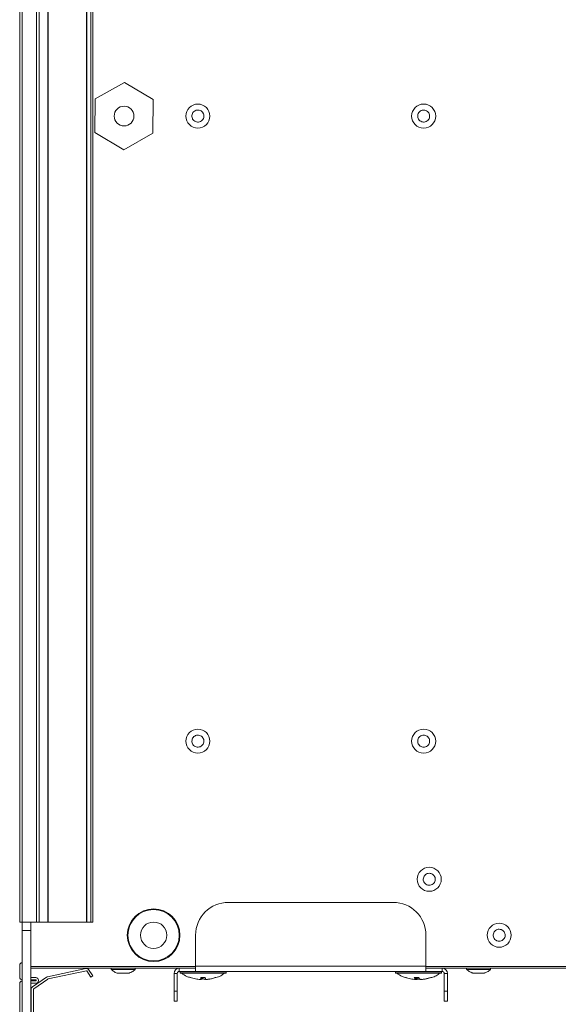
# Model space of a CAD drawing. Units: millimetres. Extents: x 21158 to 40774, y 6333 to 20266.
# Drawn here: x 22941 to 23105, y 11406 to 11705 of the extents above; entities that cross this region are included whole.
import ezdxf

# ---------------------------------------------------------------- set-up
doc = ezdxf.new("R2010")
doc.units = ezdxf.units.MM
doc.layers.add('LEO FB + KM', color=7, linetype='Continuous')

msp = doc.modelspace()

# ---------------------------------------------------------------- linework, layer by layer
at = {"layer": 'LEO FB + KM', "color": 7, "linetype": 'Continuous', "lineweight": 15}
for p, q in [((22940.947, 11431.051), (22940.947, 11921.051)), ((22941.747, 11431.051), (22941.747, 11921.051)), ((22946.06, 11431.051), (22946.06, 11921.051)), ((22946.86, 11431.051), (22946.86, 11921.051)), ((22949.524, 11921.051), (22949.524, 11431.051)), ((22949.559, 11431.051), (22949.559, 11921.051)), ((22961.201, 11921.051), (22961.201, 11431.051)), ((22961.304, 11431.051), (22961.304, 11921.051)), ((22962.575, 11921.051), (22962.575, 11431.051)), ((22963.153, 11431.051), (22963.153, 11921.051)), ((22963.852, 11681.254), (22972.755, 11686.27)), ((22972.755, 11686.27), (22981.551, 11681.067)), ((22963.743, 11671.035), (22963.852, 11681.254)), ((22981.551, 11681.067), (22981.442, 11670.848)), ((22972.539, 11665.832), (22963.743, 11671.035)), ((22981.442, 11670.848), (22972.539, 11665.832)), ((23054.393, 11437.051), (23004.393, 11437.051)), ((22941.747, 11431.051), (22940.947, 11431.051)), ((22941.647, 11428.461), (22941.647, 11431.051)), ((22946.06, 11431.051), (22941.747, 11431.051)), ((22944.347, 11428.461), (22944.347, 11431.051)), ((22946.86, 11431.051), (22946.06, 11431.051)), ((22949.524, 11431.051), (22946.86, 11431.051)), ((22949.559, 11431.051), (22949.524, 11431.051)), ((22961.201, 11431.051), (22949.559, 11431.051)), ((22961.304, 11431.051), (22961.201, 11431.051)), ((22962.575, 11431.051), (22961.304, 11431.051)), ((22963.153, 11431.051), (22962.575, 11431.051)), ((22944.347, 11428.461), (22941.647, 11428.461)), ((22941.647, 11397.931), (22941.647, 11428.461)), ((22944.347, 11397.931), (22944.347, 11428.461)), ((22994.393, 11417.651), (22994.393, 11427.051)), ((23064.393, 11417.651), (23064.393, 11427.051)), ((22940.947, 11417.951), (22940.947, 11414.254)), ((22994.393, 11417.551), (22944.347, 11417.551)), ((22944.347, 11417.051), (22989.443, 11417.051)), ((22961.055, 11416.922), (22949.413, 11414.44)), ((22949.559, 11413.755), (22961.201, 11416.237)), ((22961.304, 11416.196), (22962.575, 11414.335)), ((22963.153, 11414.73), (22961.882, 11416.59)), ((22968.743, 11417.051), (22968.743, 11416.651)), ((22968.743, 11416.651), (22970.882, 11416.651)), ((22970.882, 11416.651), (22976.043, 11416.651)), ((22976.043, 11416.651), (22976.043, 11417.051)), ((22988.843, 11415.451), (22987.843, 11415.451)), ((22987.843, 11410.051), (22987.843, 11415.451)), ((22988.843, 11410.051), (22988.843, 11415.451)), ((22989.443, 11416.051), (22989.443, 11417.051)), ((22994.393, 11417.051), (22989.443, 11417.051)), ((22994.393, 11416.051), (22989.443, 11416.051)), ((22989.668, 11416.001), (22989.668, 11415.601)), ((23003.618, 11415.551), (22989.718, 11415.551)), ((23064.393, 11417.651), (22994.393, 11417.651)), ((22994.393, 11417.651), (22994.393, 11416.051)), ((23064.393, 11416.051), (22994.393, 11416.051)), ((23003.668, 11415.601), (23003.668, 11416.001)), ((23055.118, 11416.001), (23055.118, 11415.601)), ((23069.068, 11415.551), (23055.168, 11415.551)), ((23064.393, 11417.651), (23064.393, 11416.051)), ((23335.009, 11417.551), (23064.393, 11417.551)), ((23069.343, 11417.051), (23064.393, 11417.051)), ((23069.343, 11416.051), (23064.393, 11416.051)), ((23069.118, 11415.601), (23069.118, 11416.001)), ((23069.343, 11416.051), (23069.343, 11417.051)), ((23069.343, 11417.051), (23330.059, 11417.051)), ((23069.943, 11415.451), (23070.943, 11415.451)), ((23069.943, 11415.451), (23069.943, 11410.051)), ((23070.943, 11415.451), (23070.943, 11410.051)), ((23076.743, 11417.051), (23076.743, 11416.651)), ((23076.743, 11416.651), (23077.52, 11416.651)), ((23077.52, 11416.651), (23084.043, 11416.651)), ((23084.043, 11416.651), (23084.043, 11417.051)), ((22940.947, 11412.354), (22940.947, 11399.551)), ((22945.847, 11414.154), (22944.347, 11414.154)), ((22944.347, 11413.454), (22945.847, 11413.454)), ((22945.847, 11413.154), (22944.347, 11413.154)), ((22944.347, 11412.454), (22945.847, 11412.454)), ((22949.129, 11414.318), (22944.796, 11411.359)), ((22945.191, 11410.781), (22949.524, 11413.74)), ((22945.947, 11413.354), (22945.947, 11413.254)), ((22946.647, 11413.254), (22946.647, 11413.354)), ((22963.153, 11414.73), (22962.575, 11414.335)), ((22992.887, 11414.167), (22992.748, 11414.167)), ((22992.774, 11414.167), (22992.774, 11414.167)), ((22996.014, 11414.167), (22997.323, 11414.167)), ((22996.125, 11414.223), (22996.035, 11413.712)), ((22996.312, 11414.082), (22996.266, 11413.698)), ((22996.266, 11413.698), (22996.593, 11413.878)), ((22997.302, 11413.712), (22997.212, 11414.223)), ((22998.691, 11413.764), (22997.424, 11413.605)), ((23000.563, 11414.167), (22999.008, 11413.803)), ((23000.218, 11414.167), (23000.589, 11414.167)), ((23058.336, 11414.168), (23058.169, 11414.167)), ((23060.854, 11414.167), (23062.147, 11414.167)), ((23060.996, 11414.223), (23061.377, 11413.712)), ((23061.48, 11413.607), (23061.266, 11413.634)), ((23061.378, 11413.709), (23061.47, 11414.167)), ((23061.608, 11413.696), (23061.48, 11413.607)), ((23061.675, 11414.167), (23061.607, 11413.698)), ((23061.607, 11413.698), (23061.743, 11413.822)), ((23062.11, 11413.742), (23061.689, 11413.607)), ((23062.208, 11414.096), (23062.129, 11414.168)), ((23062.54, 11413.605), (23062.97, 11413.663)), ((23065.86, 11414.167), (23066.067, 11414.167)), ((22944.447, 11410.698), (22944.447, 11401.685)), ((22945.147, 11401.685), (22945.147, 11410.698)), ((22987.843, 11410.051), (22988.843, 11410.051)), ((22987.843, 11407.051), (22987.843, 11410.051)), ((22988.843, 11410.051), (22988.843, 11407.051)), ((23069.943, 11410.051), (23070.943, 11410.051)), ((23069.943, 11407.051), (23069.943, 11410.051)), ((23070.943, 11410.051), (23070.943, 11407.051)), ((22988.843, 11407.051), (22987.843, 11407.051)), ((23070.943, 11407.051), (23069.943, 11407.051))]:
    msp.add_line(p, q, dxfattribs=at)
at = {"layer": 'LEO FB + KM', "color": 8, "linetype": 'Continuous', "lineweight": 15}
for p, q in [((23003.668, 11416.001), (22989.668, 11416.001)), ((22989.668, 11415.601), (23003.668, 11415.601)), ((23003.154, 11415.534), (22990.183, 11415.534)), ((23069.118, 11416.001), (23055.118, 11416.001)), ((23055.118, 11415.601), (23069.118, 11415.601)), ((23068.604, 11415.534), (23055.633, 11415.534)), ((22996.144, 11413.698), (22996.199, 11414.163)), ((23061.377, 11413.712), (23061.469, 11414.167)), ((23061.494, 11413.698), (23061.563, 11414.167))]:
    msp.add_line(p, q, dxfattribs=at)
at = {"layer": 'LEO FB + KM', "color": 7, "linetype": 'Continuous', "lineweight": 15}
for centre, radius in [((22972.647, 11676.051), 3), ((22995.093, 11676.051), 3.65), ((23063.693, 11676.051), 3.65), ((22995.093, 11486.051), 3.65), ((23063.693, 11486.051), 3.65), ((23065.393, 11444.051), 3.65), ((22981.647, 11427.051), 8), ((22981.647, 11427.051), 7.8), ((22981.647, 11427.051), 4), ((23086.647, 11427.051), 3.65)]:
    msp.add_circle(centre, radius, dxfattribs=at)
for centre, radius, start, end in [((23004.393, 11427.051), 10, 90, 180), ((23054.393, 11427.051), 10, 0, 90), ((22941.747, 11417.951), 0.8, 97.18076, 180), ((22961.222, 11416.139), 0.8, 34.32813, 102.03521), ((22961.222, 11416.139), 0.1, 34.32813, 102.03521), ((22989.443, 11415.451), 1.6, 90, 180), ((22989.443, 11415.451), 0.6, 90, 180), ((22989.718, 11416.001), 0.05, 90, 180), ((22989.718, 11415.601), 0.05, 180, 270), ((22990.146, 11415.501), 0.05, 41.9688, 90), ((23003.191, 11415.501), 0.05, 90, 138.0312), ((23003.618, 11416.001), 0.05, 0, 90), ((23003.618, 11415.601), 0.05, 270, 0), ((23055.168, 11416.001), 0.05, 90, 180), ((23055.168, 11415.601), 0.05, 180, 270), ((23055.596, 11415.501), 0.05, 41.9688, 90), ((23068.641, 11415.501), 0.05, 90, 138.0312), ((23069.068, 11416.001), 0.05, 0, 90), ((23069.068, 11415.601), 0.05, 270, 0), ((23069.343, 11415.451), 1.6, 0, 90), ((23069.343, 11415.451), 0.6, 0, 90), ((22941.747, 11414.254), 0.8, 180, 262.81924), ((22941.747, 11412.354), 0.8, 97.18076, 180), ((22945.847, 11413.354), 0.8, 0, 90), ((22945.847, 11413.354), 0.1, 0, 90), ((22945.847, 11413.254), 0.1, 270, 360), ((22945.847, 11413.254), 0.8, 270, 360), ((22949.58, 11413.657), 0.8, 102.03521, 124.32813), ((22949.58, 11413.657), 0.1, 102.0352, 124.32813), ((22945.247, 11410.698), 0.8, 124.32813, 180), ((22945.247, 11410.698), 0.1, 124.32813, 180)]:
    msp.add_arc(centre, radius, start, end, dxfattribs=at)
for points, knots in [([(22993.417, 11675.329), (22993.355, 11675.525), (22993.229, 11675.918), (22993.302, 11676.544), (22993.563, 11677.109), (22994, 11677.556), (22994.56, 11677.833), (22995.18, 11677.909), (22995.79, 11677.775), (22996.321, 11677.448), (22996.625, 11677.073), (22996.835, 11676.649), (22996.949, 11676.18), (22996.887, 11675.559), (22996.623, 11674.993), (22996.186, 11674.546), (22995.627, 11674.269), (22995.007, 11674.193), (22994.396, 11674.326), (22993.866, 11674.654), (22993.559, 11675.028), (22993.445, 11675.271), (22993.417, 11675.329)], [0, 0, 0, 0, 0.0536891, 0.107374, 0.16106, 0.2147471, 0.2684361, 0.3221213, 0.3758044, 0.4294926, 0.4831777, 0.500004, 0.5536893, 0.6073742, 0.6610602, 0.7147437, 0.7684338, 0.822119, 0.8758027, 0.9294909, 0.983176, 1, 1, 1, 1]), ([(23063.693, 11674.226), (23063.488, 11674.246), (23063.078, 11674.287), (23062.531, 11674.601), (23062.116, 11675.064), (23061.879, 11675.643), (23061.846, 11676.266), (23062.021, 11676.866), (23062.385, 11677.373), (23062.896, 11677.732), (23063.361, 11677.862), (23063.833, 11677.887), (23064.309, 11677.806), (23064.855, 11677.503), (23065.271, 11677.037), (23065.508, 11676.459), (23065.541, 11675.836), (23065.365, 11675.236), (23065.001, 11674.728), (23064.49, 11674.372), (23064.026, 11674.237), (23063.757, 11674.228), (23063.693, 11674.226)], [0, 0, 0, 0, 0.0536867, 0.1073719, 0.1610587, 0.214744, 0.2684298, 0.3221167, 0.3758036, 0.4294899, 0.483179, 0.5000014, 0.5536881, 0.6073733, 0.6610602, 0.7147455, 0.7684336, 0.8221165, 0.8758065, 0.9294884, 0.9831776, 1, 1, 1, 1]), ([(22993.268, 11486.051), (22993.289, 11486.256), (22993.329, 11486.667), (22993.643, 11487.213), (22994.107, 11487.628), (22994.685, 11487.866), (22995.309, 11487.898), (22995.908, 11487.723), (22996.416, 11487.359), (22996.774, 11486.848), (22996.904, 11486.383), (22996.929, 11485.911), (22996.848, 11485.435), (22996.546, 11484.889), (22996.079, 11484.474), (22995.502, 11484.236), (22994.878, 11484.204), (22994.279, 11484.379), (22993.771, 11484.743), (22993.414, 11485.254), (22993.279, 11485.719), (22993.27, 11485.987), (22993.268, 11486.051)], [0, 0, 0, 0, 0.053687, 0.1073725, 0.1610588, 0.2147464, 0.2684298, 0.3221171, 0.3758044, 0.4294884, 0.4831761, 0.4999998, 0.5536856, 0.607371, 0.6610573, 0.7147449, 0.7684284, 0.8221157, 0.875803, 0.92949, 0.9831763, 1, 1, 1, 1]), ([(23063.474, 11484.239), (23063.273, 11484.284), (23062.87, 11484.373), (23062.366, 11484.751), (23062.009, 11485.261), (23061.843, 11485.864), (23061.885, 11486.487), (23062.131, 11487.061), (23062.554, 11487.521), (23063.104, 11487.815), (23063.581, 11487.889), (23064.053, 11487.857), (23064.516, 11487.719), (23065.021, 11487.353), (23065.378, 11486.84), (23065.544, 11486.238), (23065.502, 11485.615), (23065.255, 11485.041), (23064.833, 11484.581), (23064.283, 11484.288), (23063.805, 11484.21), (23063.538, 11484.234), (23063.474, 11484.239)], [0, 0, 0, 0, 0.0536862, 0.1073718, 0.1610564, 0.2147426, 0.2684293, 0.3221158, 0.3757997, 0.4294863, 0.4831728, 0.5000002, 0.5536864, 0.6073712, 0.6610569, 0.7147431, 0.7684298, 0.8221163, 0.8758002, 0.9294862, 0.9831727, 1, 1, 1, 1]), ([(23064.913, 11442.29), (23064.72, 11442.364), (23064.335, 11442.511), (23063.891, 11442.958), (23063.612, 11443.514), (23063.535, 11444.135), (23063.668, 11444.745), (23063.995, 11445.277), (23064.48, 11445.671), (23065.067, 11445.882), (23065.55, 11445.885), (23066.012, 11445.785), (23066.45, 11445.582), (23066.896, 11445.146), (23067.174, 11444.587), (23067.251, 11443.967), (23067.119, 11443.357), (23066.792, 11442.825), (23066.307, 11442.431), (23065.72, 11442.221), (23065.236, 11442.213), (23064.975, 11442.276), (23064.913, 11442.29)], [0, 0, 0, 0, 0.0536856, 0.1073741, 0.1610592, 0.2147452, 0.2684307, 0.3221191, 0.3758055, 0.4294909, 0.4831745, 0.5000013, 0.5536869, 0.6073717, 0.6610591, 0.7147457, 0.7684318, 0.8221174, 0.8758038, 0.9294894, 0.9831783, 1, 1, 1, 1]), ([(23085.837, 11425.415), (23085.662, 11425.525), (23085.312, 11425.743), (23084.962, 11426.267), (23084.796, 11426.866), (23084.84, 11427.49), (23085.087, 11428.064), (23085.51, 11428.523), (23086.061, 11428.816), (23086.678, 11428.911), (23087.153, 11428.821), (23087.587, 11428.634), (23087.978, 11428.351), (23088.332, 11427.837), (23088.498, 11427.235), (23088.454, 11426.612), (23088.207, 11426.038), (23087.784, 11425.579), (23087.232, 11425.285), (23086.616, 11425.192), (23086.14, 11425.278), (23085.896, 11425.389), (23085.837, 11425.415)], [0, 0, 0, 0, 0.0536894, 0.1073751, 0.1610617, 0.2147482, 0.2684351, 0.3221201, 0.3758078, 0.4294901, 0.483176, 0.5000021, 0.5536873, 0.607373, 0.6610595, 0.7147457, 0.7684327, 0.8221176, 0.8758053, 0.9294928, 0.9831787, 1, 1, 1, 1]), ([(22968.786, 11416.652), (22968.999, 11416.466), (22969.527, 11416.004), (22970.167, 11415.642), (22970.582, 11415.547), (22970.588, 11415.546)], [0, 0, 0, 0, 0.3994174, 0.9922996, 1, 1, 1, 1]), ([(22970.589, 11415.551), (22970.591, 11415.551), (22970.598, 11415.551), (22970.847, 11415.551), (22971.269, 11415.551), (22971.825, 11415.551), (22972.442, 11415.551), (22973.055, 11415.551), (22973.592, 11415.551), (22973.906, 11415.551), (22974.12, 11415.551), (22974.233, 11415.551), (22974.204, 11415.551), (22974.198, 11415.551)], [0, 0, 0, 0, 0.0786634, 0.1860244, 0.2933897, 0.4007565, 0.5081228, 0.6154882, 0.722848, 0.8302171, 0.8638621, 0.9712222, 1, 1, 1, 1]), ([(22974.194, 11415.565), (22974.262, 11415.582), (22974.761, 11415.707), (22975.407, 11416.081), (22975.867, 11416.537), (22976.011, 11416.68)], [0, 0, 0, 0, 0.097528, 0.7162913, 1, 1, 1, 1]), ([(22990.168, 11415.551), (22990.654, 11415.166), (22991.442, 11414.541), (22992.411, 11414.294), (22992.784, 11414.199)], [0, 0, 0, 0, 0.6153485, 1, 1, 1, 1]), ([(23000.567, 11414.157), (23001.073, 11414.314), (23002.032, 11414.612), (23002.804, 11415.25), (23003.168, 11415.551)], [0, 0, 0, 0, 0.52849494, 1, 1, 1, 1]), ([(23055.618, 11415.551), (23056.106, 11415.171), (23056.976, 11414.491), (23058.045, 11414.227), (23058.515, 11414.112)], [0, 0, 0, 0, 0.5598263, 1, 1, 1, 1]), ([(23066.174, 11414.218), (23066.626, 11414.36), (23067.528, 11414.643), (23068.255, 11415.248), (23068.618, 11415.551)], [0, 0, 0, 0, 0.5001287, 1, 1, 1, 1]), ([(23076.765, 11416.666), (23076.856, 11416.574), (23077.219, 11416.208), (23077.845, 11415.82), (23078.406, 11415.639), (23078.6, 11415.576)], [0, 0, 0, 0, 0.1797133, 0.7173504, 1, 1, 1, 1]), ([(23078.591, 11415.551), (23078.584, 11415.551), (23078.558, 11415.551), (23078.722, 11415.551), (23079.069, 11415.551), (23079.58, 11415.551), (23080.179, 11415.551), (23080.802, 11415.551), (23081.248, 11415.551), (23081.636, 11415.551), (23081.955, 11415.551), (23082.194, 11415.551), (23082.195, 11415.551), (23082.196, 11415.551)], [0, 0, 0, 0, 0.03390149, 0.14128165, 0.24865356, 0.35602716, 0.46340198, 0.57078509, 0.67816124, 0.71180481, 0.81918313, 0.92656154, 1, 1, 1, 1]), ([(23082.184, 11415.581), (23082.456, 11415.678), (23083.113, 11415.912), (23083.73, 11416.311), (23084.01, 11416.625), (23084.019, 11416.634)], [0, 0, 0, 0, 0.4074565, 0.9822153, 1, 1, 1, 1]), ([(22992.774, 11414.167), (22993.289, 11414.032), (22994.32, 11413.762), (22995.382, 11413.657), (22995.913, 11413.605)], [0, 0, 0, 0, 0.499895, 1, 1, 1, 1]), ([(22995.913, 11413.605), (22995.923, 11413.657), (22995.942, 11413.762), (22995.99, 11414.032), (22996.014, 11414.167)], [0, 0, 0, 0, 0.500105, 1, 1, 1, 1]), ([(22995.913, 11413.605), (22995.933, 11413.622), (22995.962, 11413.646), (22995.991, 11413.671), (22996, 11413.678)], [0, 0, 0, 0, 0.6964473, 1, 1, 1, 1]), ([(22996.032, 11413.698), (22996.032, 11413.697), (22996.03, 11413.694), (22996.018, 11413.685), (22996.006, 11413.676), (22995.999, 11413.671)], [0, 0, 0, 0, 0.3148144, 0.6292479, 1, 1, 1, 1]), ([(22996, 11413.678), (22996.007, 11413.684), (22996.019, 11413.695), (22996.031, 11413.707), (22996.035, 11413.711), (22996.035, 11413.712), (22996.035, 11413.712)], [0, 0, 0, 0, 0.3761001, 0.671526, 0.9256804, 1, 1, 1, 1]), ([(22996.216, 11413.671), (22996.208, 11413.676), (22996.193, 11413.686), (22996.167, 11413.695), (22996.15, 11413.697), (22996.144, 11413.698)], [0, 0, 0, 0, 0.37462348, 0.75232875, 1, 1, 1, 1]), ([(22996.738, 11413.885), (22996.702, 11413.857), (22996.498, 11413.704), (22996.305, 11413.651), (22996.147, 11413.607)], [0, 0, 0, 0, 0.1796923, 1, 1, 1, 1]), ([(22996.147, 11413.607), (22996.163, 11413.621), (22996.185, 11413.643), (22996.208, 11413.664), (22996.216, 11413.671)], [0, 0, 0, 0, 0.6636052, 1, 1, 1, 1]), ([(22996.194, 11414.167), (22996.363, 11414.032), (22996.7, 11413.762), (22997.02, 11413.657), (22997.179, 11413.605)], [0, 0, 0, 0, 0.49990374, 1, 1, 1, 1]), ([(22996.266, 11413.698), (22996.263, 11413.697), (22996.257, 11413.694), (22996.238, 11413.685), (22996.224, 11413.676), (22996.216, 11413.671)], [0, 0, 0, 0, 0.3148108, 0.6291481, 1, 1, 1, 1]), ([(22997.302, 11413.712), (22997.303, 11413.711), (22997.304, 11413.709), (22997.315, 11413.698), (22997.327, 11413.686), (22997.335, 11413.679), (22997.336, 11413.678)], [0, 0, 0, 0, 0.2789611, 0.5563086, 0.9401407, 1, 1, 1, 1]), ([(22997.323, 11414.167), (22997.347, 11414.032), (22997.394, 11413.762), (22997.414, 11413.657), (22997.424, 11413.605)], [0, 0, 0, 0, 0.4998946, 1, 1, 1, 1]), ([(22997.336, 11413.678), (22997.345, 11413.671), (22997.374, 11413.646), (22997.404, 11413.622), (22997.424, 11413.605)], [0, 0, 0, 0, 0.3038058, 1, 1, 1, 1]), ([(22997.424, 11413.605), (22997.955, 11413.657), (22999.016, 11413.762), (23000.047, 11414.032), (23000.563, 11414.167)], [0, 0, 0, 0, 0.49985872, 1, 1, 1, 1]), ([(22999.205, 11413.825), (22999.175, 11413.818), (22998.655, 11413.688), (22998.116, 11413.645), (22997.607, 11413.605)], [0, 0, 0, 0, 0.0570393, 1, 1, 1, 1]), ([(23058.169, 11414.167), (23058.674, 11414.032), (23059.685, 11413.762), (23060.73, 11413.657), (23061.253, 11413.605)], [0, 0, 0, 0, 0.4998963, 1, 1, 1, 1]), ([(23061.253, 11413.605), (23061.178, 11413.657), (23061.029, 11413.762), (23060.913, 11414.032), (23060.854, 11414.167)], [0, 0, 0, 0, 0.5000913, 1, 1, 1, 1]), ([(23061.253, 11413.605), (23061.276, 11413.622), (23061.309, 11413.646), (23061.343, 11413.671), (23061.353, 11413.678)], [0, 0, 0, 0, 0.6963936, 1, 1, 1, 1]), ([(23061.353, 11413.678), (23061.359, 11413.684), (23061.369, 11413.695), (23061.377, 11413.707), (23061.378, 11413.711), (23061.377, 11413.712), (23061.377, 11413.712)], [0, 0, 0, 0, 0.3763554, 0.6714789, 0.9253748, 1, 1, 1, 1]), ([(23061.48, 11413.607), (23061.498, 11413.621), (23061.526, 11413.643), (23061.554, 11413.664), (23061.564, 11413.671)], [0, 0, 0, 0, 0.6634184, 1, 1, 1, 1]), ([(23061.564, 11413.671), (23061.557, 11413.676), (23061.543, 11413.686), (23061.517, 11413.695), (23061.501, 11413.697), (23061.494, 11413.698)], [0, 0, 0, 0, 0.3744726, 0.7517358, 1, 1, 1, 1]), ([(23061.607, 11413.698), (23061.605, 11413.697), (23061.6, 11413.694), (23061.585, 11413.685), (23061.571, 11413.676), (23061.564, 11413.671)], [0, 0, 0, 0, 0.3152297, 0.629814, 1, 1, 1, 1]), ([(23061.605, 11413.675), (23061.645, 11413.704), (23061.725, 11413.76), (23061.805, 11413.816), (23061.845, 11413.845)], [0, 0, 0, 0, 0.4999101, 1, 1, 1, 1]), ([(23061.8, 11413.698), (23061.796, 11413.697), (23061.789, 11413.694), (23061.769, 11413.685), (23061.754, 11413.676), (23061.745, 11413.671)], [0, 0, 0, 0, 0.3152884, 0.629492, 1, 1, 1, 1]), ([(23061.773, 11413.886), (23061.821, 11413.857), (23062.082, 11413.702), (23062.334, 11413.649), (23062.54, 11413.605)], [0, 0, 0, 0, 0.1850348, 1, 1, 1, 1]), ([(23062.147, 11414.167), (23062.252, 11414.032), (23062.463, 11413.762), (23062.651, 11413.657), (23062.745, 11413.605)], [0, 0, 0, 0, 0.4998953, 1, 1, 1, 1]), ([(23062.242, 11414.002), (23062.279, 11413.967), (23062.354, 11413.899), (23062.429, 11413.83), (23062.466, 11413.795)], [0, 0, 0, 0, 0.5000726, 1, 1, 1, 1]), ([(23062.745, 11413.605), (23063.27, 11413.657), (23064.321, 11413.762), (23065.347, 11414.032), (23065.86, 11414.167)], [0, 0, 0, 0, 0.4998604, 1, 1, 1, 1]), ([(23066.067, 11414.167), (23065.562, 11414.032), (23064.552, 11413.762), (23063.507, 11413.657), (23062.984, 11413.605)], [0, 0, 0, 0, 0.5001479, 1, 1, 1, 1])]:
    msp.add_open_spline(points, degree=3, knots=knots, dxfattribs=at)

doc.saveas('drawing.dxf')
